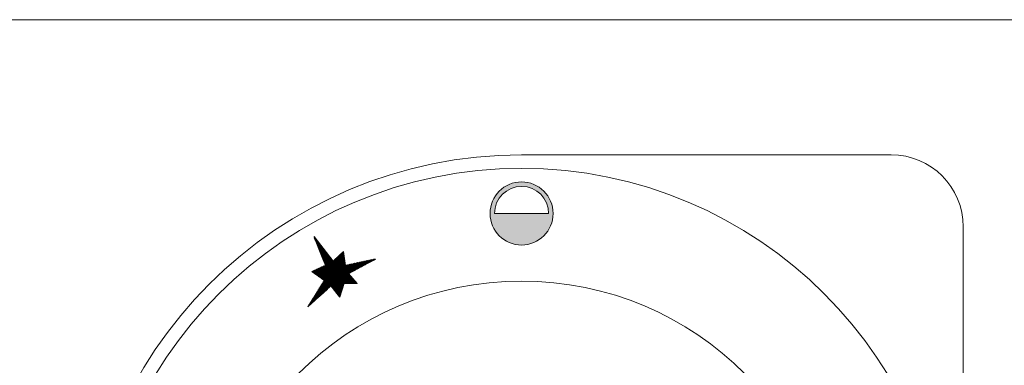
# Model space of a CAD drawing. Units: millimetres. Extents: x -37683 to -35011, y 1951 to 5730.
# Drawn here: x -36598 to -36489, y 4965 to 5004 of the extents above; entities that cross this region are included whole.
import ezdxf

# ---------------------------------------------------------------- set-up
doc = ezdxf.new("R2010")
doc.units = ezdxf.units.MM

# ---------------------------------------------------------------- blocks, each defined once
blk = doc.blocks.new('*X78')
at = {"color": 0}
for p, q in [((888.341116122828, 693.3797557344167), (888.6979224621624, 693.7365620737512)), ((888.3484456250119, 693.4319865172059), (888.6923969003824, 693.7759377925764)), ((888.3557751271958, 693.4842172999952), (888.6868713386024, 693.8153135114018)), ((888.3631046293797, 693.5364480827843), (888.6813457768224, 693.8546892302271)), ((888.3704341315636, 693.5886788655736), (888.6758202150422, 693.8940649490523)), ((888.3777636337473, 693.6409096483628), (888.6702946532622, 693.9334406678777)), ((888.3850931359312, 693.6931404311521), (888.6647690914822, 693.972816386703)), ((888.7530737454513, 693.3435483839066), (888.3873560365773, 693.7092660927806)), ((888.3924226381151, 693.7453712139413), (888.6592435297022, 694.0121921055282)), ((888.7457442432674, 693.3957791666957), (888.3928815983573, 693.7486418116058)), ((888.7384147410835, 693.4480099494851), (888.3984071601375, 693.7880175304311)), ((888.399752140299, 693.7976019967305), (888.6537179679221, 694.0515678243536)), ((888.7310852388997, 693.500240732274), (888.4039327219175, 693.8273932492564)), ((888.4070816424829, 693.8498327795197), (888.648192406142, 694.0909435431789)), ((888.7237557367158, 693.5524715150635), (888.4094582836975, 693.8667689680818)), ((888.4144111446668, 693.902063562309), (888.642666844362, 694.1303192620042)), ((888.7164262345319, 693.6047022978526), (888.4149838454775, 693.9061446869069)), ((888.709096732348, 693.6569330806419), (888.4205094072576, 693.9455204057324)), ((888.4217406468506, 693.9542943450981), (888.637141282582, 694.1696949808295)), ((888.7017672301641, 693.709163863431), (888.4260349690377, 693.9848961245575)), ((888.4290701490345, 694.0065251278874), (888.631615720802, 694.2090706996548)), ((888.6944377279802, 693.7613946462203), (888.4315605308177, 694.024271843383)), ((888.4363996512184, 694.0587559106766), (888.6260901590219, 694.2484464184801)), ((888.6871082257964, 693.8136254290097), (888.4370860925977, 694.0636475622084)), ((888.6797787236126, 693.8658562117987), (888.4426116543777, 694.1030232810335)), ((888.4437291534023, 694.1109866934659), (888.6205645972418, 694.2878221373054)), ((888.6724492214287, 693.9180869945881), (888.4481372161579, 694.142398999859)), ((888.4510586555862, 694.163217476255), (888.6150390354618, 694.3271978561307)), ((888.6651197192448, 693.9703177773771), (888.4536627779379, 694.1817747186841)), ((888.4583881577701, 694.2154482590443), (888.6095134736818, 694.3665735749561)), ((888.6577902170609, 694.0225485601665), (888.4591883397179, 694.2211504375096)), ((888.650460714877, 694.0747793429555), (888.4647139014979, 694.2605261563347)), ((888.465717659954, 694.2676790418335), (888.6039879119018, 694.4059492937813)), ((888.6431312126931, 694.127010125745), (888.470239463278, 694.2999018751601)), ((888.4730471621377, 694.3199098246226), (888.5984623501217, 694.4453250126066)), ((888.6358017105093, 694.179240908534), (888.475765025058, 694.3392775939852)), ((888.4803766643216, 694.3721406074119), (888.5929367883416, 694.484700731432)), ((888.6284722083253, 694.2314716913233), (888.4812905868381, 694.3786533128107)), ((888.6211427061414, 694.2837024741127), (888.4868161486181, 694.4180290316361)), ((888.4877061665055, 694.4243713902011), (888.5874112265616, 694.5240764502572)), ((888.6138132039576, 694.3359332569017), (888.4923417103981, 694.4574047504613)), ((888.4950356686894, 694.4766021729904), (888.5818856647816, 694.5634521690826)), ((888.6064837017738, 694.3881640396911), (888.4978672721782, 694.4967804692867)), ((888.5023651708733, 694.5288329557795), (888.5763601030015, 694.6028278879079)), ((888.5991541995899, 694.4403948224801), (888.5033928339582, 694.5361561881118)), ((888.591824697406, 694.4926256052695), (888.5089183957383, 694.5755319069373)), ((888.5096946730572, 694.5810637385688), (888.5708345412215, 694.6422036067331)), ((888.5844951952221, 694.5448563880585), (888.5144439575183, 694.6149076257624)), ((888.517024175241, 694.633294521358), (888.5653089794414, 694.6815793255585)), ((888.5771656930382, 694.5970871708479), (888.5199695192983, 694.6542833445878)), ((888.5243536774249, 694.6855253041472), (888.5597834176614, 694.7209550443837)), ((888.5698361908544, 694.6493179536369), (888.5254950810784, 694.6936590634131)), ((888.5625066886705, 694.7015487364264), (888.5310206428584, 694.7330347822384)), ((888.5316831796088, 694.7377560869364), (888.5542578558814, 694.760330763209)), ((888.5551771864866, 694.7537795192153), (888.5365462046384, 694.7724105010636)), ((888.5390126817927, 694.7899868697257), (888.5487322941013, 694.7997064820344)), ((888.5478476843027, 694.8060103020048), (888.5420717664185, 694.8117862198891)), ((888.1285605594957, 691.8650630335293), (888.8581637537836, 692.5946662278174)), ((888.1358900616796, 691.9172938163185), (888.8526381920036, 692.6340419466426)), ((888.1432195638633, 691.9695245991078), (888.8471126302236, 692.6734176654679)), ((888.1505490660472, 692.0217553818969), (888.8415870684436, 692.7127933842933)), ((888.1578785682311, 692.0739861646862), (888.8360615066634, 692.7521691031185)), ((888.165208070415, 692.1262169474754), (888.8305359448834, 692.7915448219438)), ((888.1725375725989, 692.1784477302646), (888.8250103831034, 692.8309205407692)), ((888.1798670747828, 692.2306785130538), (888.8194848213234, 692.8702962595945)), ((888.1871965769666, 692.2829092958431), (888.8139592595434, 692.9096719784197)), ((888.1945260791505, 692.3351400786323), (888.8084336977632, 692.9490476972451)), ((888.2018555813344, 692.3873708614216), (888.8029081359832, 692.9884234160704)), ((888.2091850835183, 692.4396016442107), (888.7973825742032, 693.0277991348956)), ((888.2165145857022, 692.491832427), (888.7918570124232, 693.067174853721)), ((888.223844087886, 692.5440632097892), (888.7863314506432, 693.1065505725463)), ((888.9656293087837, 691.8288556830192), (888.2271147449562, 692.5673702468467)), ((888.23117359007, 692.5962939925785), (888.780805888863, 693.1459262913716)), ((888.9582998065998, 691.8810864658083), (888.2326403067362, 692.606745965672)), ((888.9509703044159, 691.9333172485976), (888.2381658685163, 692.6461216844974)), ((888.2385030922537, 692.6485247753676), (888.775280327083, 693.1853020101969)), ((888.9436408022322, 691.9855480313867), (888.2436914302963, 692.6854974033225)), ((888.2458325944376, 692.7007555581569), (888.769754765303, 693.2246777290222)), ((888.9363113000481, 692.037778814176), (888.2492169920763, 692.724873122148)), ((888.2531620966215, 692.7529863409461), (888.764229203523, 693.2640534478475)), ((888.9289817978644, 692.090009596965), (888.2547425538563, 692.7642488409731)), ((888.9216522956805, 692.1422403797544), (888.2602681156364, 692.8036245597985)), ((888.2604915988054, 692.8052171237352), (888.758703641743, 693.3034291666728)), ((888.9143227934966, 692.1944711625434), (888.2657936774165, 692.8430002786237)), ((888.2678211009893, 692.8574479065245), (888.7531780799628, 693.3428048854981)), ((888.9069932913127, 692.2467019453328), (888.2713192391965, 692.8823759974491)), ((888.2751506031732, 692.9096786893138), (888.7476525181828, 693.3821806043234)), ((888.8996637891288, 692.2989327281223), (888.2768448009766, 692.9217517162746)), ((888.8923342869449, 692.3511635109113), (888.2823703627566, 692.9611274350997)), ((888.282480105357, 692.961909472103), (888.7421269564028, 693.4215563231487)), ((888.885004784761, 692.4033942937007), (888.2878959245367, 693.0005031539251)), ((888.2898096075409, 693.0141402548921), (888.7366013946228, 693.460932041974)), ((888.8776752825772, 692.4556250764897), (888.2934214863167, 693.0398788727503)), ((888.2971391097248, 693.0663710376814), (888.7310758328427, 693.5003077607993)), ((888.8703457803933, 692.5078558592791), (888.2989470480967, 693.0792545915757)), ((888.3044686119086, 693.1186018204706), (888.7255502710626, 693.5396834796246)), ((888.8630162782094, 692.5600866420681), (888.3044726098767, 693.1186303104008)), ((888.8556867760255, 692.6123174248575), (888.3099981716568, 693.1580060292263)), ((888.3117981140925, 693.1708326032598), (888.7200247092826, 693.57905919845)), ((888.8483572738417, 692.6645482076465), (888.3155237334369, 693.1973817480514)), ((888.3191276162764, 693.223063386049), (888.7144991475026, 693.6184349172753)), ((888.8410277716578, 692.7167789904358), (888.3210492952169, 693.2367574668768)), ((888.3264571184603, 693.2752941688383), (888.7089735857226, 693.6578106361005)), ((888.8336982694739, 692.7690097732252), (888.3265748569969, 693.2761331857023)), ((888.8263687672901, 692.8212405560142), (888.3321004187769, 693.3155089045274)), ((888.3337866206441, 693.3275249516274), (888.7034480239425, 693.6971863549259)), ((888.8190392651062, 692.8734713388037), (888.337625980557, 693.3548846233529)), ((888.8117097629223, 692.9257021215927), (888.3431515423371, 693.394260342178)), ((888.8043802607384, 692.9779329043821), (888.3486771041171, 693.4336360610034)), ((888.7970507585545, 693.0301636871711), (888.3542026658971, 693.4730117798287)), ((888.7897212563706, 693.0823944699605), (888.3597282276771, 693.512387498654)), ((888.7823917541868, 693.1346252527495), (888.3652537894571, 693.5517632174792)), ((888.775062252003, 693.1868560355389), (888.3707793512373, 693.5911389363046)), ((888.7677327498191, 693.2390868183279), (888.3763049130173, 693.6305146551298)), ((888.7604032476352, 693.2913176011173), (888.3818304747973, 693.6698903739552)), ((886.074252910897, 689.0474336146399), (888.9520983040444, 691.9252790077871)), ((886.120788936905, 689.0490683600424), (888.9576238658244, 691.8859032889618)), ((886.1673249629129, 689.050703105445), (888.9631494276044, 691.8465275701366)), ((886.2138609889207, 689.0523378508475), (888.9686749893845, 691.8071518513112)), ((886.2603970149287, 689.0539725962501), (888.9742005511646, 691.7677761324859)), ((886.3069330409365, 689.0556073416526), (888.9797261129446, 691.7284004136607)), ((886.3534690669444, 689.0572420870551), (888.9852516747246, 691.6890246948353)), ((886.4000050929523, 689.0588768324577), (888.9907772365046, 691.64964897601)), ((886.4465411189602, 689.0605115778602), (888.9963027982847, 691.6102732571848)), ((886.4469460662456, 691.575388239045), (886.4631163747235, 691.5915585475229)), ((889.6423019418395, 688.3683036524318), (886.4552430694147, 691.5553625248566)), ((886.4600996793956, 691.5436405715897), (886.4998668513584, 691.5834077435525)), ((889.6478153606544, 688.4076915142225), (886.464185430865, 691.591321444012)), ((886.4732532925456, 691.5118929041344), (886.5366173279934, 691.5752569395821)), ((886.4864069056956, 691.480145236679), (886.5733678046283, 691.5671061356117)), ((889.6367885230247, 688.3289157906414), (886.487006667892, 691.478697645774)), ((886.4930771449681, 689.0621463232628), (889.0018283600648, 691.5708975383594)), ((886.4995605188457, 691.4483975692237), (886.6101182812632, 691.5589553316412)), ((886.5127141319957, 691.4166499017683), (886.6468687578981, 691.5508045276708)), ((889.6533287794691, 688.4470793760129), (886.5218834151432, 691.5785247403389)), ((886.5258677451457, 691.384902234313), (886.683619234533, 691.5426537237004)), ((886.5390213582957, 691.3531545668577), (886.7203697111679, 691.5345029197299)), ((886.5396131709759, 689.0637810686653), (889.0073539218448, 691.5315218195342)), ((886.5521749714458, 691.3214068994024), (886.7571201878029, 691.5263521157596)), ((886.5653285845958, 691.2896592319471), (886.7938706644378, 691.5182013117891)), ((886.5784821977458, 691.2579115644918), (886.8306211410727, 691.5100505078186)), ((889.6588421982839, 688.4864672378036), (886.5795813994218, 691.5657280366657)), ((886.5861491969839, 689.0654158140678), (889.0128794836248, 691.4921461007089)), ((886.5916358108958, 691.2261638970365), (886.8673716177076, 691.5018997038482)), ((886.6047894240459, 691.1944162295812), (886.9041220943425, 691.4937488998778)), ((886.6179430371959, 691.1626685621258), (886.9408725709775, 691.4855980959073)), ((886.6310966503459, 691.1309208946705), (886.9776230476124, 691.4774472919369)), ((886.6326852229918, 689.0670505594704), (889.0184050454048, 691.4527703818835)), ((889.6643556170986, 688.5258550995943), (886.6372793837005, 691.5529313329926)), ((886.6442502634959, 691.0991732272151), (887.0143735242473, 691.4692964879665)), ((886.657403876646, 691.0674255597598), (887.0511240008822, 691.461145683996)), ((886.670557489796, 691.0356778923045), (887.0878744775171, 691.4529948800256)), ((886.6792212489996, 689.0686853048729), (889.0239306071849, 691.4133946630582)), ((886.6837111029461, 691.0039302248492), (887.1246249541521, 691.4448440760552)), ((889.6698690359134, 688.5652429613847), (886.6949773679787, 691.5401346293195)), ((886.696864716096, 690.9721825573939), (887.161375430787, 691.4366932720848)), ((886.710018329246, 690.9404348899385), (887.1981259074219, 691.4285424681143)), ((886.7231719423961, 690.9086872224832), (887.2348763840567, 691.4203916641438)), ((886.736325555546, 690.8769395550279), (887.2716268606916, 691.4122408601735)), ((889.6753824547283, 688.6046308231754), (886.7526753522574, 691.5273379256464)), ((889.680895873543, 688.6440186849658), (886.8103733365356, 691.5145412219733)), ((889.6864092923578, 688.6834065467565), (886.8680713208142, 691.5017445183001)), ((889.6919227111725, 688.722794408547), (886.9257693050924, 691.4889478146271)), ((889.6974361299874, 688.7621822703376), (886.9834672893711, 691.4761511109539)), ((887.0125514316966, 690.2102385384661), (888.9244704951442, 692.1221576019137)), ((887.0257050448466, 690.1784908710108), (888.9299960569242, 692.0827818830884)), ((887.0388586579967, 690.1467432035555), (888.9355216187042, 692.043406164263)), ((889.7029495488022, 688.8015701321281), (887.0411652736493, 691.4633544072808)), ((887.0520122711467, 690.1149955361002), (888.9410471804842, 692.0040304454378)), ((887.0651658842967, 690.0832478686449), (888.9465727422644, 691.9646547266125)), ((889.7084629676169, 688.8409579939188), (887.098863257928, 691.4505577036077)), ((889.7267832355309, 688.8675390066103), (887.1565612422066, 691.4377609999345)), ((889.7838205456377, 688.8554029771086), (887.2142592264848, 691.4249642962615)), ((889.8408578557451, 688.8432669476068), (887.2719572107635, 691.4121675925883)), ((888.047936035473, 691.2905244228479), (888.9189449333641, 692.161533320739)), ((888.0552655376569, 691.3427552056371), (888.913419371584, 692.2009090395643)), ((888.0625950398407, 691.3949859884264), (888.907893809804, 692.2402847583896)), ((890.8675294376732, 688.6248184165748), (888.066873453335, 691.4254744009129)), ((888.0699245420246, 691.4472167712155), (888.902368248024, 692.2796604772149)), ((890.9245667477801, 688.6126823870732), (888.072399015115, 691.4648501197381)), ((888.0772540442085, 691.4994475540047), (888.896842686244, 692.3190361960402)), ((890.9816040578875, 688.6005463575714), (888.077924576895, 691.5042258385636)), ((891.0386413679943, 688.5884103280696), (888.0834501386751, 691.5436015573887)), ((888.0845835463924, 691.551678336794), (888.8913171244639, 692.3584119148655)), ((891.0956786781016, 688.5762742985678), (888.0889757004552, 691.5829772762141)), ((888.0919130485763, 691.6039091195832), (888.8857915626838, 692.3977876336908)), ((891.1527159882085, 688.564138269066), (888.0945012622352, 691.6223529950393)), ((888.0992425507601, 691.6561399023724), (888.8802660009038, 692.4371633525161)), ((891.2097532983158, 688.5520022395642), (888.1000268240152, 691.6617287138647)), ((891.2667906084226, 688.5398662100625), (888.1055523857952, 691.7011044326898)), ((888.106572052944, 691.7083706851616), (888.8747404391238, 692.4765390713414)), ((891.32382791853, 688.5277301805608), (888.1110779475753, 691.7404801515153)), ((888.1139015551279, 691.7606014679509), (888.8692148773438, 692.5159147901667)), ((890.0718473529793, 689.8246120267169), (888.1166035093554, 691.7798558703407)), ((888.1212310573118, 691.81283225074), (888.8636893155636, 692.555290508992)), ((890.0859618475347, 689.8553988127666), (888.1221290711354, 691.8192315891658)), ((890.1000763420902, 689.8861855988165), (888.1276546329154, 691.8586073079913)), ((890.1141908366457, 689.9169723848663), (888.1331801946955, 691.8979830268164)), ((890.1283053312012, 689.9477591709162), (888.1387057564756, 691.9373587456419)), ((890.1424198257566, 689.978545956966), (888.1442313182556, 691.976734464467)), ((890.1565343203122, 690.0093327430159), (888.1497568800356, 692.0161101832924)), ((890.1706488148676, 690.0401195290656), (888.1552824418156, 692.0554859021175)), ((890.1847633094231, 690.0709063151156), (888.1608080035957, 692.094861620943)), ((889.0462538328063, 691.2543170723378), (888.1663335653758, 692.1342373397684)), ((889.0389243306225, 691.3065478551268), (888.1718591271558, 692.1736130585936)), ((889.0315948284386, 691.3587786379162), (888.1773846889358, 692.212988777419)), ((889.0242653262547, 691.4110094207052), (888.1829102507158, 692.2523644962441)), ((889.0169358240709, 691.4632402034946), (888.1884358124959, 692.2917402150696)), ((889.009606321887, 691.5154709862836), (888.1939613742759, 692.3311159338948)), ((889.0022768197031, 691.567701769073), (888.199486936056, 692.3704916527201)), ((888.9949473175193, 691.619932551862), (888.205012497836, 692.4098673715454)), ((888.9876178153354, 691.6721633346514), (888.210538059616, 692.4492430903707)), ((888.9802883131515, 691.7243941174404), (888.2160636213961, 692.4886188091959)), ((888.9729588109676, 691.7766249002299), (888.2215891831761, 692.5279945280214)), ((889.63127510421, 688.2895279288507), (886.5187702663698, 691.4020327666909)), ((889.6257616853952, 688.2501400670603), (886.5505338648471, 691.3253678876083)), ((889.6202482665805, 688.2107522052696), (886.5822974633248, 691.2487030085251)), ((889.6147348477657, 688.1713643434792), (886.6140610618023, 691.1720381294425)), ((889.6092214289508, 688.1319764816885), (886.6458246602799, 691.0953732503593)), ((889.6037080101361, 688.0925886198978), (886.6775882587576, 691.0187083712763)), ((889.5981945913213, 688.0532007581074), (886.709351857235, 690.9420434921936)), ((886.7257572750075, 689.0703200502755), (889.029456168965, 691.374018944233)), ((889.5926811725066, 688.0138128963167), (886.7411154557127, 690.8653786131105)), ((886.7494791686961, 690.8451918875726), (887.3083773373265, 691.404090056203)), ((886.7626327818462, 690.8134442201173), (887.3451278139615, 691.3959392522326)), ((886.7722933010155, 689.071954795678), (889.034981730745, 691.3346432254076)), ((889.5871677536918, 687.9744250345263), (886.7728790541901, 690.7887137340279)), ((886.7757863949962, 690.781696552662), (887.3818782905964, 691.3877884482622)), ((886.7889400081463, 690.7499488852067), (887.4186287672313, 691.3796376442917)), ((886.8020936212962, 690.7182012177512), (887.4553792438662, 691.3714868403213)), ((889.5816543348769, 687.9350371727356), (886.8046426526678, 690.7120488549447)), ((886.8152472344462, 690.6864535502959), (887.4921297205011, 691.3633360363509)), ((886.8188293270233, 689.0735895410807), (889.040507292525, 691.2952675065823)), ((886.8284008475963, 690.6547058828406), (887.528880197136, 691.3551852323804)), ((889.5761409160622, 687.8956493109453), (886.8364062511453, 690.635383975862)), ((886.8415544607464, 690.6229582153853), (887.565630673771, 691.34703442841)), ((886.8547080738963, 690.59121054793), (887.6023811504059, 691.3388836244395)), ((886.8653653530312, 689.0752242864831), (889.046032854305, 691.255891787757)), ((886.8678616870463, 690.5594628804747), (887.6391316270408, 691.3307328204692)), ((889.5706274972474, 687.8562614491545), (886.8681698496229, 690.558719096779)), ((886.8810153001964, 690.5277152130194), (887.6758821036757, 691.3225820164987)), ((886.8941689133464, 690.4959675455641), (887.7126325803106, 691.3144312125282)), ((889.5651140784327, 687.8168735873641), (886.8999334481003, 690.4820542176964)), ((886.9073225264964, 690.4642198781087), (887.7493830569456, 691.3062804085579)), ((886.9119013790391, 689.0768590318856), (889.0805753893711, 691.2455330422177)), ((886.9204761396464, 690.4324722106534), (887.7861335335805, 691.2981296045874)), ((889.5596006596179, 687.7774857255735), (886.9316970465779, 690.4053893386132)), ((886.9336297527965, 690.4007245431981), (887.8228840102154, 691.289978800617)), ((886.9423172401077, 687.6255326329779), (890.7159636175082, 691.3991790103784)), ((886.9467833659465, 690.3689768757428), (887.8596344868503, 691.2818279966466)), ((886.9539922534041, 687.6821089268797), (890.6664063984738, 691.3945230719493)), ((886.958437405047, 689.0784937772883), (889.1301326084056, 691.2501889806468)), ((886.9599369790965, 690.3372292082875), (887.8963849634853, 691.2736771926761)), ((889.5540872408031, 687.738097863783), (886.9634606450554, 690.3287244595306)), ((886.9656672667005, 687.7386852207813), (890.6168491794393, 691.3898671335202)), ((886.9730905922465, 690.3054815408321), (887.9331354401202, 691.2655263887057)), ((886.977342279997, 687.7952615146831), (890.5672919604049, 691.3852111950911)), ((886.9862442053966, 690.2737338733768), (887.9698859167551, 691.2573755847352)), ((886.9890172932933, 687.8518378085848), (890.5177347413704, 691.380555256662)), ((886.9931177933851, 687.6314319056498), (890.7655208365427, 691.4038349488076)), ((886.9993978185466, 690.2419862059214), (888.00663639339, 691.2492247807648)), ((887.0006923065897, 687.9084141024866), (890.468177522336, 691.3758993182329)), ((887.0049734310549, 689.0801285226908), (889.17968982744, 691.2548449190759)), ((887.0123673198862, 687.9649903963884), (890.4186203033015, 691.3712433798038)), ((887.0240423331825, 688.0215666902901), (890.369063084267, 691.3665874413746)), ((887.0357173464789, 688.0781429841919), (890.3195058652326, 691.3619315029455)), ((887.0473923597754, 688.1347192780936), (890.2699486461981, 691.3572755645164)), ((887.0515094570628, 689.0817632680934), (889.2292470464745, 691.259500857505)), ((887.0590673730718, 688.1912955719954), (890.2203914271637, 691.3526196260873)), ((887.0707423863681, 688.2478718658971), (890.1708342081292, 691.3479636876582)), ((887.0824173996646, 688.3044481597989), (890.1212769890948, 691.3433077492291)), ((887.094092412961, 688.3610244537007), (890.0717197700603, 691.3386518108)), ((887.0980454830707, 689.0833980134959), (889.2788042655089, 691.2641567959341)), ((887.1012146617627, 687.6946274934222), (890.7835265994759, 691.3769394311353)), ((887.1057674262573, 688.4176007476024), (890.0221625510259, 691.3339958723708)), ((887.1174424395538, 688.4741770415042), (889.9726053319914, 691.3293399339417)), ((887.1291174528502, 688.5307533354058), (889.923048112957, 691.3246839955126)), ((887.1407924661465, 688.5873296293076), (889.8734908939224, 691.3200280570835)), ((887.1445815090785, 689.0850327588984), (889.3283614845434, 691.2688127343633)), ((887.152467479443, 688.6439059232093), (889.823933674888, 691.3153721186544)), ((887.1641424927394, 688.7004822171111), (889.7743764558536, 691.3107161802253)), ((887.1758175060357, 688.7570585110128), (889.724819236819, 691.3060602417962)), ((887.1874925193322, 688.8136348049146), (889.6752620177847, 691.3014043033671)), ((887.1911175350864, 689.086667504301), (889.3779187035778, 691.2734686727924)), ((887.1991675326286, 688.8702110988164), (889.6257047987501, 691.2967483649379)), ((887.2093115301404, 687.7578230811946), (890.7455138955321, 691.2940254465861)), ((887.210842545925, 688.9267873927181), (889.5761475797158, 691.2920924265088)), ((887.2225175592214, 688.9833636866199), (889.5265903606812, 691.2874364880797)), ((887.2341925725178, 689.0399399805216), (889.4770331416468, 691.2827805496506)), ((887.2376535610944, 689.0883022497035), (889.4274759226124, 691.2781246112215)), ((887.3174083985181, 687.8210186689669), (890.7075011915883, 691.2111114620371)), ((889.897895165852, 688.831130918105), (887.3296551950418, 691.3993708889152)), ((889.9549324759593, 688.8189948886032), (887.3873531793204, 691.3865741852421)), ((887.4255052668958, 687.8842142567393), (890.6694884876446, 691.128197477488)), ((890.0119697860662, 688.8068588591016), (887.4450511635987, 691.373777481569)), ((890.0690070961734, 688.7947228295997), (887.5027491478774, 691.3609807778959)), ((887.5336021352734, 687.9474098445116), (890.6314757837008, 691.0452834929389)), ((890.1260444062804, 688.782586800098), (887.5604471321556, 691.3481840742228)), ((890.1830817163876, 688.7704507705962), (887.6181451164342, 691.3353873705496)), ((887.6416990036512, 688.0106054322839), (890.593463079757, 690.9623695083899)), ((890.2401190264945, 688.7583147410944), (887.6758431007124, 691.3225906668765)), ((890.2971563366018, 688.7461787115926), (887.7335410849911, 691.3097939632034)), ((887.7497958720289, 688.0738010200563), (890.5554503758133, 690.8794555238406)), ((890.3541936467092, 688.7340426820908), (887.7912390692697, 691.2969972595303)), ((890.411230956816, 688.721906652589), (887.848937053548, 691.2842005558572)), ((887.8578927404066, 688.1369966078286), (890.5174376718696, 690.7965415392916)), ((890.4682682669234, 688.7097706230873), (887.9066350378266, 691.271403852184)), ((890.5253055770302, 688.6976345935856), (887.9643330221048, 691.2586071485109)), ((887.9659896087843, 688.200192195601), (890.4794249679258, 690.7136275547425)), ((890.5823428871375, 688.6854985640838), (888.0220310063835, 691.2458104448378)), ((890.6393801972445, 688.673362534582), (888.0447712062148, 691.2679715256115)), ((890.6964175073517, 688.6612265050802), (888.0502967679948, 691.307347244437)), ((890.7534548174586, 688.6490904755785), (888.0558223297749, 691.3467229632621)), ((890.8104921275659, 688.6369544460766), (888.061347891555, 691.3860986820875)), ((888.0740864771619, 688.2633877833733), (890.4414122639821, 690.6307135701934)), ((888.1821833455396, 688.3265833711456), (890.4033995600383, 690.5477995856444)), ((888.2541689071862, 688.3536676521869), (890.3653868560946, 690.4648856010953)), ((888.2777961356907, 688.332393600086), (890.3273741521508, 690.3819716165461)), ((888.3014233641951, 688.3111195479851), (890.289361448207, 690.299057631997)), ((890.1988778039787, 690.1016931011656), (889.0572310786756, 691.2433398264686)), ((890.2129922985341, 690.1324798872153), (889.0982761441539, 691.2471960415955)), ((890.2271067930897, 690.1632666732652), (889.1393212096326, 691.2510522567225)), ((890.2412212876451, 690.1940534593149), (889.1803662751108, 691.2549084718493)), ((890.2553357822006, 690.2248402453649), (889.2214113405895, 691.2587646869762)), ((890.2694502767561, 690.2556270314146), (889.2624564060678, 691.2626209021031)), ((890.2835647713116, 690.2864138174646), (889.3035014715464, 691.2664771172299)), ((890.297679265867, 690.3172006035143), (889.3445465370247, 691.2703333323568)), ((890.3117937604226, 690.3479873895642), (889.3855916025033, 691.2741895474837)), ((890.325908254978, 690.378774175614), (889.4266366679816, 691.2780457626105)), ((890.3400227495335, 690.4095609616639), (889.4676817334602, 691.2819019777374)), ((890.3541372440891, 690.4403477477139), (889.5087267989388, 691.2857581928644)), ((890.3682517386446, 690.4711345337636), (889.5497718644172, 691.2896144079912)), ((890.3823662332002, 690.5019213198135), (889.5908169298957, 691.2934706231181)), ((890.3964807277556, 690.5327081058633), (889.631861995374, 691.2973268382449)), ((890.4105952223111, 690.5634948919133), (889.6729070608526, 691.3011830533718)), ((890.4247097168666, 690.594281677963), (889.7139521263309, 691.3050392684987)), ((890.4388242114221, 690.6250684640129), (889.7549971918095, 691.3088954836255)), ((890.4529387059775, 690.6558552500627), (889.7960422572878, 691.3127516987524)), ((890.4670532005331, 690.6866420361126), (889.8370873227665, 691.3166079138794)), ((890.4811676950886, 690.7174288221626), (889.878132388245, 691.3204641290062)), ((890.4952821896441, 690.7482156082123), (889.9191774537234, 691.3243203441331)), ((890.5093966841996, 690.7790023942622), (889.9602225192019, 691.32817655926)), ((890.523511178755, 690.809789180312), (890.0012675846802, 691.3320327743868)), ((890.5376256733106, 690.8405759663619), (890.0423126501588, 691.3358889895137)), ((890.551740167866, 690.8713627524116), (890.0833577156371, 691.3397452046406)), ((890.5658546624215, 690.9021495384616), (890.1244027811158, 691.3436014197674)), ((890.579969156977, 690.9329363245113), (890.165447846594, 691.3474576348943)), ((890.5940836515325, 690.9637231105613), (890.2064929120727, 691.3513138500213)), ((890.6081981460881, 690.9945098966112), (890.2475379775512, 691.3551700651481)), ((890.6223126406435, 691.025296682661), (890.2885830430296, 691.359026280275)), ((890.636427135199, 691.0560834687109), (890.3296281085081, 691.3628824954019)), ((890.6505416297545, 691.0868702547606), (890.3706731739865, 691.3667387105287)), ((890.66465612431, 691.1176570408106), (890.4117182394651, 691.3705949256556)), ((890.6787706188654, 691.1484438268603), (890.4527633049433, 691.3744511407824)), ((890.692885113421, 691.1792306129103), (890.493808370422, 691.3783073559093)), ((890.7069996079764, 691.21001739896), (890.5348534359003, 691.3821635710362)), ((890.7211141025319, 691.2408041850099), (890.5758985013789, 691.386019786163)), ((890.7352285970874, 691.2715909710597), (890.6169435668572, 691.38987600129)), ((890.7493430916429, 691.3023777571096), (890.6579886323358, 691.3937322164169)), ((890.7634575861985, 691.3331645431596), (890.6990336978145, 691.3975884315437)), ((890.7775720807539, 691.3639513292093), (890.7400787632927, 691.4014446466706)), ((890.7916865753094, 691.3947381152592), (890.7811238287713, 691.4053008617975)), ((883.980131740542, 688.9738700715253), (884.1343291315033, 689.1280674624866)), ((884.0266677665498, 688.9755048169279), (884.2008190330226, 689.1496560834006)), ((884.0732037925577, 688.9771395623304), (884.267308934542, 689.1712447043147)), ((884.1197398185657, 688.978774307733), (884.3337988360615, 689.1928333252288)), ((884.2671183413261, 688.9839515087789), (884.125778646497, 689.125291203608)), ((884.3104958314689, 688.9854752992412), (884.1596743300648, 689.1362968006453)), ((884.1662758445735, 688.9804090531355), (884.4002887375809, 689.2144219461429)), ((884.353873321612, 688.9869990897035), (884.193570013633, 689.1473023976826)), ((884.2128118705815, 688.982043798538), (884.4667786391003, 689.236010567057)), ((884.3972508117549, 688.9885228801658), (884.2274656972008, 689.1583079947198)), ((884.2593478965894, 688.9836785439406), (884.5332685406198, 689.2575991879711)), ((884.4406283018981, 688.9900466706281), (884.261361380769, 689.1693135917573)), ((884.4840057920412, 688.9915704610904), (884.2952570643372, 689.1803191887946)), ((884.3058839225972, 688.9853132893431), (884.5997584421392, 689.2791878088851)), ((884.5273832821841, 688.9930942515527), (884.329152747905, 689.1913247858319)), ((884.3524199486051, 688.9869480347458), (884.6662483436586, 689.3007764297993)), ((884.5707607723273, 688.9946180420151), (884.3630484314732, 689.2023303828693)), ((884.6141382624701, 688.9961418324774), (884.396944115041, 689.2133359799064)), ((884.398955974613, 688.9885827801482), (884.7327382451781, 689.3223650507133)), ((884.6575157526132, 688.9976656229397), (884.4308397986092, 689.2243415769439)), ((884.4454920006209, 688.9902175255509), (884.7992281466975, 689.3439536716274)), ((884.7008932427561, 688.9991894134021), (884.464735482177, 689.2353471739812)), ((884.4920280266288, 688.9918522709534), (884.8657180482169, 689.3655422925415)), ((884.7442707328993, 689.0007132038644), (884.4986311657452, 689.2463527710185)), ((884.7876482230421, 689.0022369943267), (884.5325268493132, 689.2573583680557)), ((884.5385640526367, 688.9934870163559), (884.9322079497364, 689.3871309134556)), ((884.8310257131853, 689.003760784789), (884.5664225328812, 689.2683639650932)), ((884.5851000786446, 688.9951217617585), (884.9986978512558, 689.4087195343697)), ((884.8744032033285, 689.0052845752514), (884.6003182164494, 689.2793695621305)), ((884.6316361046524, 688.996756507161), (885.0651877527752, 689.4303081552838)), ((884.9177806934713, 689.0068083657137), (884.6342139000172, 689.2903751591678)), ((884.9611581836144, 689.008332156176), (884.6681095835854, 689.301380756205)), ((884.6781721306604, 688.9983912525636), (885.1316776542947, 689.4518967761978)), ((885.0045356737573, 689.0098559466384), (884.7020052671533, 689.3123863532423)), ((884.7247081566683, 689.0000259979661), (885.198167555814, 689.473485397112)), ((885.0479131639005, 689.0113797371007), (884.7359009507214, 689.3233919502798)), ((885.0912906540433, 689.012903527563), (884.7697966342894, 689.334397547317)), ((884.7712441826761, 689.0016607433686), (885.2646574573336, 689.495074018026)), ((885.1346681441864, 689.0144273180254), (884.8036923178574, 689.3454031443543)), ((884.817780208684, 689.0032954887712), (885.331147358853, 689.5166626389401)), ((885.1780456343294, 689.0159511084877), (884.8375880014254, 689.3564087413916)), ((884.8643162346918, 689.0049302341737), (885.3976372603723, 689.5382512598542)), ((885.2214231244725, 689.01747489895), (884.8714836849934, 689.367414338429)), ((885.2648006146156, 689.0189986894123), (884.9053793685616, 689.3784199354664)), ((884.9108522606998, 689.0065649795763), (885.4641271618918, 689.5598398807683)), ((885.3081781047586, 689.0205224798746), (884.9392750521296, 689.3894255325037)), ((884.9573882867077, 689.0081997249788), (885.5306170634112, 689.5814285016824)), ((885.3515555949017, 689.0220462703369), (884.9731707356976, 689.400431129541)), ((885.0039243127156, 689.0098344703813), (885.5971069649307, 689.6030171225965)), ((885.3949330850445, 689.0235700607992), (885.0070664192656, 689.4114367265782)), ((885.4383105751876, 689.0250938512615), (885.0409621028336, 689.4224423236157)), ((885.0504603387235, 689.0114692157839), (885.6635968664501, 689.6246057435105)), ((885.4816880653306, 689.0266176417239), (885.0748577864016, 689.4334479206528)), ((885.0969963647314, 689.0131039611864), (885.7300867679696, 689.6461943644247)), ((885.5250655554737, 689.0281414321862), (885.1087534699697, 689.4444535176902)), ((885.5684430456165, 689.0296652226485), (885.1426491535376, 689.4554591147275)), ((885.1435323907392, 689.014738706589), (885.796576669489, 689.6677829853387)), ((885.6118205357598, 689.0311890131109), (885.1765448371058, 689.4664647117648)), ((885.1900684167472, 689.0163734519915), (885.8630665710084, 689.6893716062528)), ((885.6551980259029, 689.0327128035732), (885.2104405206738, 689.4774703088023)), ((885.236604442755, 689.0180081973941), (885.9295564725279, 689.7109602271669)), ((885.6985755160457, 689.0342365940355), (885.2443362042418, 689.4884759058396)), ((885.7419530061889, 689.0357603844978), (885.2782318878099, 689.4994815028768)), ((885.2831404687629, 689.0196429427966), (885.9960463740473, 689.732548848081)), ((885.7853304963318, 689.0372841749602), (885.3121275713778, 689.5104870999141)), ((885.3296764947709, 689.0212776881991), (886.0625362755668, 689.754137468995)), ((885.8287079864749, 689.0388079654225), (885.346023254946, 689.5214926969514)), ((885.3762125207787, 689.0229124336017), (886.1290261770862, 689.7757260899092)), ((885.8720854766177, 689.0403317558848), (885.3799189385138, 689.5324982939887)), ((885.915462966761, 689.0418555463472), (885.413814622082, 689.5435038910261)), ((885.4227485467866, 689.0245471790042), (886.1955160786056, 689.7973147108232)), ((885.9588404569038, 689.0433793368095), (885.4477103056498, 689.5545094880634)), ((885.4692845727945, 689.0261819244068), (886.2620059801251, 689.8189033317374)), ((886.0022179470469, 689.0449031272718), (885.481605989218, 689.5655150851007)), ((886.0455954371898, 689.046426917734), (885.5155016727858, 689.576520682138)), ((885.5158205988024, 689.0278166698093), (886.3284958816445, 689.8404919526514)), ((886.088972927333, 689.0479507081964), (885.549397356354, 689.5875262791753)), ((885.5623566248103, 689.0294514152118), (886.3949857831639, 689.8620805735655)), ((886.1323504174761, 689.0494744986587), (885.5832930399222, 689.5985318762127)), ((885.6088926508181, 689.0310861606144), (886.4614756846834, 689.8836691944796)), ((886.1757279076189, 689.050998289121), (885.61718872349, 689.60953747325)), ((886.2191053977621, 689.0525220795834), (885.6510844070582, 689.6205430702873)), ((885.6554286768261, 689.032720906017), (886.5279655862028, 689.9052578153937)), ((886.262482887905, 689.0540458700457), (885.684980090626, 689.6315486673246)), ((885.701964702834, 689.0343556514196), (886.5944554877221, 689.9268464363078)), ((886.3058603780481, 689.055569660508), (885.7188757741942, 689.642554264362)), ((885.7485007288418, 689.0359903968221), (886.6609453892416, 689.9484350572218)), ((886.3492378681909, 689.0570934509703), (885.752771457762, 689.6535598613992)), ((886.3926153583342, 689.0586172414327), (885.7866671413302, 689.6645654584366)), ((885.7950367548498, 689.0376251422246), (886.727435290761, 689.9700236781359)), ((886.435992848477, 689.060141031895), (885.8205628248982, 689.6755710554739)), ((885.8415727808576, 689.0392598876272), (886.7939251922804, 689.99161229905)), ((886.4793703386201, 689.0616648223573), (885.8544585084662, 689.6865766525112)), ((885.8881088068655, 689.0408946330297), (886.8604150937999, 690.0132009199641)), ((886.5227478287633, 689.0631886128197), (885.8883541920344, 689.6975822495486)), ((886.5661253189062, 689.064712403282), (885.9222498756022, 689.7085878465859)), ((885.9346448328733, 689.0425293784323), (886.9269049953193, 690.0347895408781)), ((886.6095028090493, 689.0662361937443), (885.9561455591704, 689.7195934436232)), ((885.9811808588813, 689.0441641238348), (886.9933948968387, 690.0563781617923)), ((886.6528802991921, 689.0677599842066), (885.9900412427382, 689.7305990406605)), ((886.6962577893354, 689.069283774669), (886.0239369263064, 689.741604637698)), ((886.0277168848892, 689.0457988692374), (887.0598847983582, 690.0779667827063)), ((886.7396352794782, 689.0708075651313), (886.0578326098744, 689.7526102347351)), ((886.7830127696213, 689.0723313555936), (886.0917282934424, 689.7636158317725)), ((886.8263902597643, 689.073855146056), (886.1256239770104, 689.7746214288098)), ((886.8697677499074, 689.0753789365183), (886.1595196605784, 689.7856270258471)), ((886.9131452400505, 689.0769027269805), (886.1934153441466, 689.7966326228845)), ((886.9565227301933, 689.0784265174428), (886.2273110277146, 689.8076382199217)), ((886.9999002203366, 689.0799503079052), (886.2612067112826, 689.8186438169591)), ((887.0432777104794, 689.0814740983675), (886.2951023948506, 689.8296494139964)), ((887.0866552006225, 689.0829978888298), (886.3289980784186, 689.8406550110337)), ((887.1300326907655, 689.0845216792922), (886.3628937619866, 689.851660608071)), ((887.1734101809086, 689.0860454697545), (886.3967894455546, 689.8626662051084)), ((887.2167876710514, 689.0875692602168), (886.4306851291226, 689.8736718021456)), ((888.0815229297964, 688.2677352820773), (886.4645808126908, 689.884677399183)), ((888.109858607436, 688.2843008850429), (886.4984764962586, 689.8956829962203)), ((888.1381942850758, 688.3008664880084), (886.5323721798268, 689.9066885932576)), ((888.1665299627157, 688.3174320909741), (886.5662678633948, 689.917694190295)), ((888.1948656403553, 688.3339976939396), (886.6001635469628, 689.9286997873323)), ((888.2232013179951, 688.3505632969053), (886.634059230531, 689.9397053843696)), ((888.3629015967437, 688.255764298762), (886.6679549140988, 689.9507109814069)), ((888.8137359733904, 687.8498312027207), (886.701850597667, 689.9617165784443)), ((889.264570350034, 687.4438981066824), (886.7357462812348, 689.9727221754815)), ((889.4879262150257, 687.2654435222961), (886.769641964803, 689.9837277725189)), ((889.4934396338405, 687.3048313840865), (886.8035376483708, 689.9947333695562)), ((889.4989530526553, 687.3442192458772), (886.837433331939, 690.0057389665935)), ((889.5044664714701, 687.3836071076679), (886.8713290155072, 690.0167445636309)), ((889.5099798902849, 687.4229949694583), (886.905224699075, 690.0277501606682)), ((889.5154933090996, 687.462382831249), (886.9391203826432, 690.0387557577055)), ((889.5210067279144, 687.5017706930394), (886.973016066211, 690.0497613547428)), ((889.5485738219883, 687.6987100019923), (886.9952242435331, 690.2520595804474)), ((889.5265201467292, 687.5411585548301), (887.0069117497792, 690.0607669517801)), ((889.5430604031735, 687.6593221402017), (887.0269878420107, 690.1753947013643)), ((889.532033565544, 687.5805464166206), (887.040807433347, 690.0717725488174)), ((889.5375469843588, 687.6199342784112), (887.0587514404882, 690.0987298222817)), ((888.3250505926994, 688.2898454958842), (890.2513487442633, 690.216143647448)), ((888.3486778212039, 688.2685714437831), (890.2133360403195, 690.1332296628988)), ((888.3723050497083, 688.2472973916822), (890.1753233363759, 690.0503156783498)), ((888.3959322782127, 688.2260233395813), (890.1373106324321, 689.9674016938006)), ((888.4195595067172, 688.2047492874804), (890.0992979284883, 689.8844877092515)), ((888.4431867352215, 688.1834752353794), (890.0669751069026, 689.8072636070606)), ((888.4668139637259, 688.1622011832785), (890.0962946928732, 689.7916819124258)), ((888.4904411922304, 688.1409271311776), (890.1256142788438, 689.776100217791)), ((888.5140684207348, 688.1196530790767), (890.1549338648143, 689.7605185231563)), ((888.5376956492393, 688.0983790269757), (890.1842534507849, 689.7449368285214)), ((888.5613228777437, 688.0771049748748), (890.2135730367555, 689.7293551338867)), ((888.584950106248, 688.0558309227739), (890.242892622726, 689.7137734392519)), ((888.6085773347525, 688.034556870673), (890.2722122086966, 689.6981917446171)), ((888.6322045632569, 688.0132828185721), (890.3015317946672, 689.6826100499823)), ((888.6558317917613, 687.9920087664711), (890.3308513806377, 689.6670283553475)), ((888.6794590202658, 687.9707347143702), (890.3601709666083, 689.6514466607127)), ((888.7030862487702, 687.9494606622693), (890.3894905525789, 689.635864966078)), ((888.7267134772745, 687.9281866101684), (890.4188101385494, 689.6202832714431)), ((889.7137419867825, 688.8703138390708), (890.44812972452, 689.6047015768083)), ((889.7507656187275, 688.8624361904106), (890.4774493104906, 689.5891198821736)), ((889.7877892506726, 688.8545585417504), (890.506768896461, 689.5735381875388)), ((889.8248128826177, 688.8466808930901), (890.5360884824316, 689.5579564929039)), ((889.8618365145628, 688.8388032444299), (890.5654080684021, 689.5423747982692)), ((889.898860146508, 688.8309255957696), (890.5947276543727, 689.5267931036344)), ((889.9358837784531, 688.8230479471094), (890.6240472403433, 689.5112114089997)), ((889.9729074103982, 688.8151702984492), (890.6533668263139, 689.4956297143648)), ((890.0099310423433, 688.8072926497889), (890.6826864122844, 689.48004801973)), ((890.0469546742884, 688.7994150011288), (890.712005998255, 689.4644663250953)), ((890.0839783062336, 688.7915373524685), (890.7413255842255, 689.4488846304605)), ((891.3808652286373, 688.5155941510588), (890.1143987400756, 689.7820606396207)), ((890.1210019381787, 688.7836597038082), (890.7706451701961, 689.4333029358257)), ((890.1580255701238, 688.775782055148), (890.7999647561667, 689.4177212411909)), ((890.1950492020688, 688.7679044064878), (890.8292843421372, 689.4021395465561)), ((891.4379025387442, 688.5034581215572), (890.2102276358438, 689.7311330244576)), ((890.2320728340139, 688.7600267578275), (890.8586039281078, 689.3865578519213)), ((890.2690964659591, 688.7521491091674), (890.8879235140784, 689.3709761572866)), ((891.4949398488515, 688.4913220920554), (890.3060565316127, 689.6802054092941)), ((890.3061200979042, 688.7442714605071), (890.9172431000488, 689.3553944626517)), ((890.3431437298493, 688.7363938118468), (890.9465626860194, 689.3398127680169)), ((890.3801673617944, 688.7285161631867), (890.97588227199, 689.3242310733822)), ((891.5519771589584, 688.4791860625536), (890.401885427381, 689.629277794131)), ((890.4171909937395, 688.7206385145264), (891.0052018579605, 689.3086493787474)), ((890.4542146256847, 688.7127608658661), (891.0345214439311, 689.2930676841127)), ((890.4912382576298, 688.704883217206), (891.0638410299016, 689.2774859894778)), ((891.6090144690656, 688.4670500330518), (890.49771432315, 689.5783501789675)), ((890.5282618895749, 688.6970055685457), (891.0931606158722, 689.261904294843)), ((890.56528552152, 688.6891279198854), (891.1224802018428, 689.2463226002083)), ((891.6660517791726, 688.4549140035501), (890.5935432189183, 689.5274225638044)), ((890.6023091534651, 688.6812502712252), (891.1517997878134, 689.2307409055735)), ((890.6393327854101, 688.673372622565), (891.1811193737839, 689.2151592109386)), ((890.6763564173554, 688.6654949739047), (891.2104389597545, 689.1995775163039)), ((891.7230890892799, 688.4427779740483), (890.6893721146872, 689.476494948641)), ((890.7133800493004, 688.6576173252445), (891.239758545725, 689.1839958216691)), ((890.7504036812455, 688.6497396765843), (891.2690781316956, 689.1684141270343)), ((891.7801263993867, 688.4306419445466), (890.7852010104555, 689.4255673334778)), ((890.7874273131906, 688.641862027924), (891.2983977176661, 689.1528324323995)), ((890.8244509451357, 688.6339843792638), (891.3277173036366, 689.1372507377647)), ((890.8614745770809, 688.6261067306036), (891.3570368896072, 689.1216690431299)), ((891.8371637094941, 688.4185059150448), (890.8810299062244, 689.3746397183144)), ((891.8942010196014, 688.406369885543), (890.9768588019934, 689.3237121031509)), ((891.9512383297083, 688.3942338560412), (891.0726876977617, 689.2727844879878)), ((892.0082756398156, 688.3820978265394), (891.1685165935306, 689.2218568728243)), ((892.0653129499225, 688.3699617970377), (891.2643454892989, 689.1709292576612)), ((892.1223502600297, 688.3578257675358), (891.3601743850679, 689.1200016424978)), ((883.6598334793237, 688.9626184423063), (883.6512390765445, 688.9712128450855)), ((883.6543795584868, 688.9624268537076), (883.6688998208672, 688.9769471160879)), ((883.7032109694668, 688.9641422327686), (883.6851347601126, 688.9822184421229)), ((883.7009155844946, 688.9640615991101), (883.7353897223866, 688.998535737002)), ((883.7465884596097, 688.9656660232309), (883.7190304436806, 688.99322403916)), ((883.7474516105025, 688.9656963445126), (883.801879623906, 689.0201243579161)), ((883.7899659497529, 688.9671898136933), (883.7529261272487, 689.0042296361975)), ((883.8333434398957, 688.9687136041556), (883.7868218108166, 689.0152352332348)), ((883.7939876365105, 688.9673310899152), (883.8683695254255, 689.0417129788302)), ((883.8767209300388, 688.9702373946179), (883.8207174943847, 689.0262408302721)), ((883.8405236625183, 688.9689658353177), (883.9348594269449, 689.0633015997442)), ((883.9200984201817, 688.9717611850803), (883.8546131779526, 689.0372464273094)), ((883.8870596885263, 688.9706005807203), (884.0013493284644, 689.0848902206584)), ((883.9634759103249, 688.9732849755426), (883.8885088615208, 689.0482520243468)), ((884.006853400468, 688.9748087660049), (883.9224045450889, 689.0592576213841)), ((883.9335957145341, 688.9722353261228), (884.0678392299837, 689.1064788415724)), ((884.0502308906108, 688.9763325564672), (883.9563002286568, 689.0702632184214)), ((884.0936083807541, 688.9778563469296), (883.9901959122249, 689.0812688154587)), ((884.1369858708969, 688.9793801373919), (884.0240915957928, 689.092274412496)), ((884.18036336104, 688.9809039278542), (884.0579872793609, 689.1032800095334)), ((884.2237408511829, 688.9824277183166), (884.0918829629288, 689.1142856065707)), ((887.2314526006043, 687.7707671931089), (887.0166202067038, 687.9855995870092)), ((887.2597882782441, 687.7873327960746), (887.0243009833748, 688.0228200909437)), ((887.2881239558836, 687.8038983990401), (887.0319817600458, 688.0600405948779)), ((887.3164596335236, 687.8204640020058), (887.0396625367168, 688.0972610988124)), ((887.3447953111634, 687.8370296049715), (887.0473433133878, 688.1344816027469)), ((887.3731309888029, 687.8535952079369), (887.0550240900589, 688.1717021066811)), ((887.4014666664427, 687.8701608109026), (887.0627048667299, 688.2089226106156)), ((887.4298023440824, 687.8867264138681), (887.0703856434009, 688.2461431145497)), ((887.4581380217222, 687.9032920168338), (887.0780664200719, 688.2833636184841)), ((887.4864736993618, 687.9198576197994), (887.0857471967428, 688.3205841224184)), ((887.5148093770017, 687.936423222765), (887.0934279734139, 688.3578046263528)), ((887.5431450546413, 687.9529888257306), (887.1011087500848, 688.3950251302871)), ((887.5714807322811, 687.9695544286963), (887.1087895267558, 688.4322456342215)), ((887.599816409921, 687.9861200316619), (887.1164703034269, 688.469466138156)), ((887.6281520875606, 688.0026856346275), (887.1241510800978, 688.5066866420901)), ((887.6564877652004, 688.0192512375932), (887.1318318567688, 688.5439071460246)), ((887.6848234428401, 688.0358168405587), (887.1395126334398, 688.5811276499588)), ((887.7131591204799, 688.0523824435244), (887.1471934101108, 688.6183481538933)), ((887.7414947981194, 688.0689480464898), (887.1548741867819, 688.6555686578275)), ((887.7698304757592, 688.0855136494555), (887.1625549634529, 688.692789161762)), ((887.7981661533989, 688.102079252421), (887.1702357401239, 688.7300096656961)), ((887.8265018310387, 688.1186448553867), (887.1779165167949, 688.7672301696306)), ((887.8548375086785, 688.1352104583524), (887.1855972934659, 688.804450673565)), ((887.8831731863182, 688.151776061318), (887.1932780701369, 688.8416711774993)), ((887.911508863958, 688.1683416642836), (887.2009588468079, 688.8788916814337)), ((887.9398445415976, 688.1849072672492), (887.2086396234788, 688.916112185368)), ((887.9681802192375, 688.2014728702148), (887.2163204001499, 688.9533326893024)), ((887.9965158968771, 688.2180384731804), (887.2240011768208, 688.9905531932366)), ((888.0248515745169, 688.2346040761461), (887.2316819534918, 689.027773697171)), ((888.0531872521566, 688.2511696791116), (887.2393627301628, 689.0649942011053)), ((888.750340705779, 687.9069125580673), (889.7123817221036, 688.868953574392)), ((888.7739679342834, 687.8856385059664), (889.7050735704839, 688.8167441421671)), ((888.7975951627878, 687.8643644538655), (889.6977654188644, 688.764534709942)), ((888.8212223912923, 687.8430904017646), (889.6904572672447, 688.7123252777171)), ((888.8448496197966, 687.8218163496637), (889.6831491156252, 688.6601158454921)), ((888.868476848301, 687.8005422975627), (889.6758409640055, 688.6079064132672)), ((888.8921040768055, 687.7792682454618), (889.6685328123859, 688.5556969810422)), ((888.9157313053099, 687.7579941933609), (889.6612246607663, 688.5034875488172)), ((888.9393585338144, 687.73672014126), (889.6539165091466, 688.4512781165922)), ((888.9629857623187, 687.7154460891591), (889.646608357527, 688.3990686843673)), ((888.9866129908231, 687.6941720370581), (889.6393002059074, 688.3468592521423)), ((889.0102402193276, 687.6728979849572), (889.6319920542878, 688.2946498199174)), ((889.033867447832, 687.6516239328563), (889.6246839026682, 688.2424403876923)), ((889.0574946763364, 687.6303498807554), (889.6173757510486, 688.1902309554674)), ((889.0811219048409, 687.6090758286545), (889.6100675994289, 688.1380215232425)), ((889.1047491333452, 687.5878017765534), (889.6027594478093, 688.0858120910175)), ((889.1283763618496, 687.5665277244525), (889.5954512961897, 688.0336026587926)), ((889.1520035903541, 687.5452536723516), (889.58814314457, 687.9813932265675)), ((890.898498209026, 688.6182290819434), (891.3863564755778, 689.1060873484952)), ((890.9355218409711, 688.6103514332831), (891.4156760615483, 689.0905056538604)), ((890.9725454729162, 688.6024737846229), (891.4449956475189, 689.0749239592255)), ((891.0095691048613, 688.5945961359627), (891.4743152334895, 689.0593422645908)), ((891.0465927368065, 688.5867184873024), (891.50363481946, 689.043760569956)), ((891.0836163687516, 688.5788408386421), (891.5329544054306, 689.0281788753213)), ((891.1206400006967, 688.570963189982), (891.5622739914012, 689.0125971806864)), ((891.1576636326417, 688.5630855413217), (891.5915935773717, 688.9970154860516)), ((891.1946872645868, 688.5552078926614), (891.6209131633423, 688.9814337914169)), ((891.231710896532, 688.5473302440013), (891.6502327493129, 688.9658520967821)), ((891.2687345284771, 688.539452595341), (891.6795523352833, 688.9502704021472)), ((891.3057581604222, 688.5315749466807), (891.708871921254, 688.9346887075125)), ((891.3427817923673, 688.5236972980206), (891.7381915072245, 688.9191070128777)), ((891.3798054243124, 688.5158196493603), (891.767511093195, 688.9035253182429)), ((891.4168290562576, 688.5079420007), (891.7968306791656, 688.8879436236081)), ((891.4538526882027, 688.5000643520399), (891.8261502651361, 688.8723619289733)), ((892.1793875701367, 688.3456897380341), (891.4560032808362, 689.0690740273346)), ((891.4908763201478, 688.4921867033796), (891.8554698511067, 688.8567802343385)), ((891.5278999520929, 688.4843090547193), (891.8847894370773, 688.8411985397038)), ((892.2364248802439, 688.3335537085323), (891.5518321766051, 689.0181464121712)), ((891.564923584038, 688.4764314060592), (891.9141090230478, 688.825616845069)), ((891.6019472159832, 688.4685537573989), (891.9434286090184, 688.8100351504341)), ((891.6389708479282, 688.4606761087387), (891.972748194989, 688.7944534557994)), ((892.2934621903509, 688.3214176790306), (891.6476610723734, 688.9672187970081)), ((891.6759944798733, 688.4527984600784), (892.0020677809595, 688.7788717611646)), ((891.7130181118184, 688.4449208114182), (892.0313873669301, 688.7632900665299)), ((892.3504995004581, 688.3092816495288), (891.7434899681424, 688.9162911818446)), ((891.7500417437635, 688.437043162758), (892.0607069529007, 688.747708371895)), ((891.7870653757087, 688.4291655140977), (892.0900265388711, 688.7321266772602)), ((891.8240890076538, 688.4212878654375), (892.1193461248417, 688.7165449826255)), ((892.407536810565, 688.2971456200271), (891.8393188639106, 688.8653635666815)), ((891.8611126395989, 688.4134102167773), (892.1486657108123, 688.7009632879907)), ((891.898136271544, 688.405532568117), (892.1779852967828, 688.6853815933558)), ((892.4645741206724, 688.2850095905252), (891.9351477596796, 688.814435951518)), ((891.9351599034892, 688.3976549194568), (892.2073048827534, 688.6697998987211)), ((891.9721835354343, 688.3897772707966), (892.236624468724, 688.6542182040863)), ((892.0092071673794, 688.3818996221363), (892.2659440546945, 688.6386365094515)), ((892.5216114307797, 688.2728735610234), (892.0309766554485, 688.7635083363546)), ((892.0462307993245, 688.3740219734761), (892.2952636406651, 688.6230548148167)), ((892.0832544312696, 688.3661443248159), (892.3245832266357, 688.6074731201819)), ((892.1202780632148, 688.3582666761556), (892.3539028126062, 688.5918914255471)), ((892.5786487408866, 688.2607375315217), (892.1268055512168, 688.7125807211914)), ((892.1573016951598, 688.3503890274955), (892.3832223985768, 688.5763097309124)), ((892.1943253271049, 688.3425113788352), (892.4125419845473, 688.5607280362776)), ((892.6356860509939, 688.2486015020199), (892.2226344469858, 688.661653106028)), ((892.23134895905, 688.3346337301749), (892.4418615705179, 688.5451463416427)), ((892.2683725909951, 688.3267560815148), (892.4711811564885, 688.529564647008)), ((892.3053962229402, 688.3188784328545), (892.500500742459, 688.5139829523732)), ((892.6927233611008, 688.2364654725181), (892.3184633427541, 688.6107254908649)), ((892.3424198548854, 688.3110007841942), (892.5298203284295, 688.4984012577385)), ((892.3794434868305, 688.303123135534), (892.5591399144001, 688.4828195631036)), ((892.749760671208, 688.2243294430164), (892.414292238523, 688.5597978757014)), ((892.4164671187756, 688.2952454868738), (892.5884595003706, 688.4672378684688)), ((892.4534907507207, 688.2873678382135), (892.6177790863412, 688.4516561738341)), ((892.4905143826658, 688.2794901895533), (892.6470986723118, 688.4360744791993)), ((892.806797981315, 688.2121934135147), (892.5101211342912, 688.5088702605383)), ((892.527538014611, 688.2716125408931), (892.6764182582823, 688.4204927845644)), ((892.5645616465561, 688.2637348922328), (892.7057378442529, 688.4049110899297)), ((892.6015852785011, 688.2558572435726), (892.7350574302235, 688.3893293952949)), ((892.8638352914222, 688.2000573840128), (892.6059500300603, 688.4579426453748)), ((892.6386089104462, 688.2479795949124), (892.764377016194, 688.3737477006601)), ((892.6756325423913, 688.2401019462521), (892.7936966021646, 688.3581660060253)), ((892.9208726015291, 688.1879213545111), (892.7017789258285, 688.4070150302117)), ((892.7126561743365, 688.2322242975919), (892.8230161881352, 688.3425843113905)), ((892.7496798062816, 688.2243466489317), (892.8523357741057, 688.3270026167557)), ((892.7867034382267, 688.2164690002714), (892.8816553600763, 688.311420922121)), ((892.9779099116364, 688.1757853250093), (892.7976078215975, 688.3560874150483)), ((892.8237270701718, 688.2085913516112), (892.9109749460468, 688.2958392274862)), ((892.8607507021169, 688.200713702951), (892.9402945320173, 688.2802575328514)), ((893.0349472217438, 688.1636492955075), (892.8934367173664, 688.3051597998848)), ((892.897774334062, 688.1928360542908), (892.9696141179879, 688.2646758382166)), ((892.9347979660072, 688.1849584056305), (892.9989337039585, 688.2490941435818)), ((892.9718215979523, 688.1770807569702), (893.028253289929, 688.2335124489471)), ((893.0919845318506, 688.1515132660057), (892.9892656131348, 688.2542321847217)), ((893.0088452298974, 688.1692031083101), (893.0575728758996, 688.2179307543122)), ((893.0458688618425, 688.1613254596498), (893.0868924618702, 688.2023490596774)), ((893.0828924937875, 688.1534478109895), (893.1162120478407, 688.1867673650427)), ((893.149021841958, 688.139377236504), (893.0850945089037, 688.2033045695582)), ((893.1199161257327, 688.1455701623294), (893.1455316338113, 688.1711856704079)), ((893.1569397576778, 688.1376925136691), (893.1748512197818, 688.1556039757731)), ((893.2060591520649, 688.1272412070022), (893.180923404672, 688.1523769543951)), ((893.1939633896229, 688.1298148650088), (893.2041708057524, 688.1400222811383)), ((893.230987021568, 688.1219372163487), (893.233490391723, 688.1244405865035)), ((886.948095824207, 687.6051111634529), (886.9398124399938, 687.613394547666)), ((886.9764315018466, 687.6216767664183), (886.9474932166648, 687.6506150516002)), ((887.0047671794864, 687.638242369384), (886.9551739933358, 687.6878355555347)), ((887.0331028571262, 687.6548079723497), (886.9628547700069, 687.7250560594691)), ((887.0614385347659, 687.6713735753152), (886.9705355466778, 687.7622765634032)), ((887.0897742124057, 687.6879391782809), (886.9782163233489, 687.7994970673377)), ((887.1181098900454, 687.7045047812464), (886.9858971000198, 687.836717571272)), ((887.1464455676852, 687.7210703842121), (886.9935778766908, 687.8739380752064)), ((887.1747812453248, 687.7376359871777), (887.0012586533618, 687.9111585791406)), ((887.2031169229646, 687.7542015901433), (887.0089394300328, 687.9483790830751)), ((889.1756308188585, 687.5239796202507), (889.5808349929505, 687.9291837943426)), ((889.199258047363, 687.5027055681497), (889.5735268413308, 687.8769743621176)), ((889.2228852758674, 687.4814315160488), (889.5662186897111, 687.8247649298927)), ((889.2465125043717, 687.4601574639479), (889.5589105380916, 687.7725554976678)), ((889.2701397328761, 687.438883411847), (889.5516023864719, 687.7203460654428)), ((889.2937669613806, 687.417609359746), (889.5442942348524, 687.6681366332178)), ((889.317394189885, 687.3963353076451), (889.5369860832327, 687.6159272009928)), ((889.3410214183895, 687.3750612555442), (889.5296779316132, 687.5637177687679)), ((889.3646486468938, 687.3537872034433), (889.5223697799935, 687.5115083365429)), ((889.3882758753982, 687.3325131513424), (889.5150616283738, 687.459298904318)), ((889.4119031039027, 687.3112390992414), (889.5077534767543, 687.4070894720929)), ((889.4355303324071, 687.2899650471404), (889.5004453251346, 687.354880039868)), ((889.4591575609115, 687.2686909950395), (889.493137173515, 687.302670607643)), ((889.4827847894159, 687.2474169429386), (889.4858290218954, 687.2504611754181))]:
    blk.add_line(p, q, dxfattribs=at)

msp = doc.modelspace()

# ---------------------------------------------------------------- hatches: boundary and pattern name
at = {"linetype": 'Continuous', "lineweight": 15}
h = msp.add_hatch(color=7, dxfattribs=at)
edge = h.paths.add_edge_path()
edge.add_arc((-36542.56259879441, 4982.144725309783), 3.5, 0, 360)
edge = h.paths.add_edge_path(flags=16)
edge.add_arc((-36542.56259879441, 4982.144725309783), 3, 0, 180)
edge.add_line((-36545.56259879441, 4982.144725309783), (-36539.56259879441, 4982.144725309783))

# ---------------------------------------------------------------- linework, layer by layer
at = {"color": 7, "linetype": 'Continuous', "lineweight": 15}
for p, q in [((-36288.06264248991, 5003.630856714484), (-37487.06264248994, 5003.630856714484)), ((-36542.56259879441, 4988.644725309783), (-36501.56259871828, 4988.644725309783)), ((-36545.56259879441, 4982.144725309783), (-36539.56259879441, 4982.144725309783)), ((-36493.56259871828, 4898.644725309783), (-36493.56259871828, 4980.644725309783)), ((-36565.5850657413, 4979.582744141524), (-36564.28896428682, 4976.384731060498)), ((-36565.5850657413, 4979.582744141524), (-36563.45828961765, 4976.864323461841)), ((-36562.30594560679, 4977.922291987255), (-36563.45828961765, 4976.864323461841)), ((-36562.1005409596, 4976.371484761637), (-36562.30594560679, 4977.922291987255)), ((-36558.72522248839, 4977.09274261412), (-36562.1005409596, 4976.371484761637)), ((-36558.72522248839, 4977.09274261412), (-36561.77408924426, 4975.469029433212)), ((-36564.28896428682, 4976.384731060498), (-36565.80986020159, 4975.685751057108)), ((-36565.80986020159, 4975.685751057108), (-36564.44321373678, 4974.717378503445)), ((-36566.25841959708, 4971.808138116381), (-36564.44321373678, 4974.717378503445)), ((-36561.77408924426, 4975.469029433212), (-36560.8096985784, 4974.386994403862)), ((-36566.25841959708, 4971.808138116381), (-36563.70555750358, 4974.11174378157)), ((-36563.70555750358, 4974.11174378157), (-36562.74264772607, 4972.880088844753)), ((-36562.74264772607, 4972.880088844753), (-36562.25234558373, 4974.39357645009)), ((-36562.25234558373, 4974.39357645009), (-36560.8096985784, 4974.386994403862))]:
    msp.add_line(p, q, dxfattribs=at)
for centre, radius in [((-36542.56259879441, 4939.644725309783), 47.5), ((-36542.56259879441, 4982.144725309783), 3.5), ((-36542.56259879441, 4939.644725309783), 35)]:
    msp.add_circle(centre, radius, dxfattribs=at)
for centre, radius, start, end in [((-36542.56259879441, 4939.644725309783), 49, 90, 270), ((-36501.56259871828, 4980.644725309783), 8, 0, 90), ((-36542.56259879441, 4982.144725309783), 3, 0, 180)]:
    msp.add_arc(centre, radius, start, end, dxfattribs=at)

# ---------------------------------------------------------------- block references
at = {"color": 7, "linetype": 'Continuous', "lineweight": 15, "xscale": -0.9526572000024459, "yscale": 0.9526571999995213, "zscale": 0.9526572000000003, "rotation": 30.04999999989735}
msp.add_blockref('*X78', (-35501.41563767552, 4830.498610054157), dxfattribs=at)

doc.saveas('drawing.dxf')
